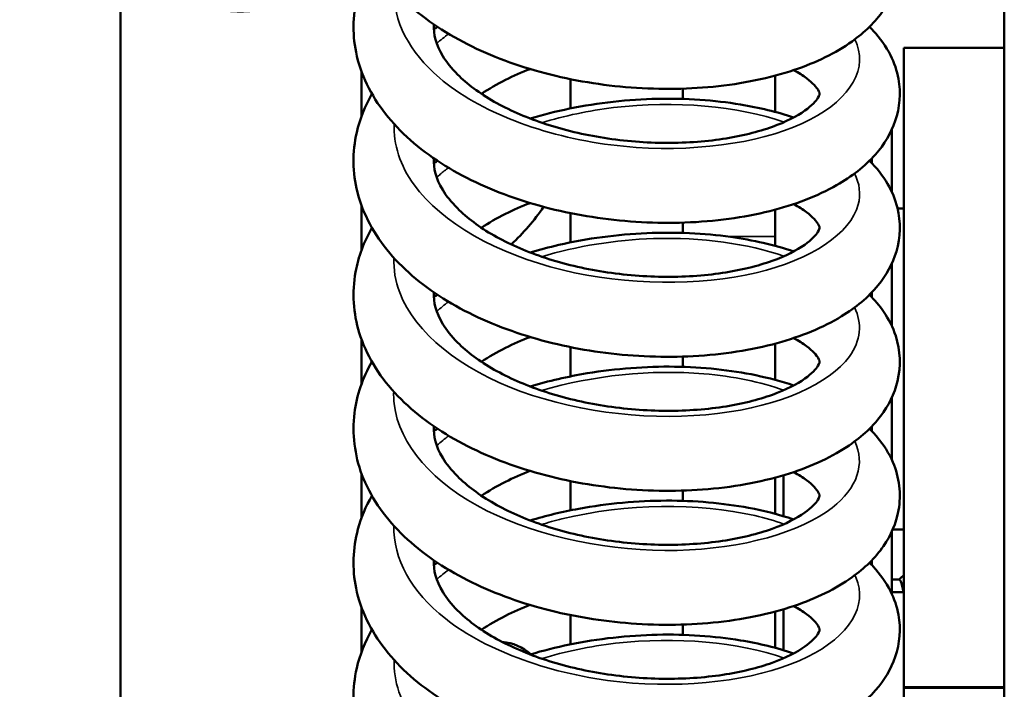
# Model space of a CAD drawing. Units: millimetres. Extents: x 143 to 2870, y 100 to 1865.
# Drawn here: x 662 to 687, y 1458 to 1475 of the extents above; entities that cross this region are included whole.
import ezdxf

# ---------------------------------------------------------------- set-up
doc = ezdxf.new("R2010")
doc.units = ezdxf.units.MM
doc.header["$LTSCALE"] = 10
for name, color, linetype, lineweight in [('可見 (ISO)', 7, 'Continuous', 50), ('標註 (ISO)', 7, 'Continuous', 25), ('窄部可見 (ISO)', 7, 'Continuous', 35)]:
    doc.layers.add(name, color=color, linetype=linetype, lineweight=lineweight)
doc.styles.add('註記文字 (ISO)', font='arial.ttf')
doc.dimstyles.new('預設 (ISO)', dxfattribs={"dimscale": 10, "dimtxt": 2.5, "dimasz": 2.5, "dimexe": 3.175, "dimexo": 0, "dimgap": 0.762, "dimtad": 1, "dimlfac": 0.03937, "dimrnd": 1e-08, "dimdsep": 46, "dimtxsty": '註記文字 (ISO)', "dimcen": 0.09, "dimdle": 10, "dimclrd": 256, "dimclre": 256, "dimclrt": 256, "dimazin": 0, "dimtfac": 1.40208, "dimtmove": 0, "dimatfit": 3, "dimfxl": 0, "dimtolj": 1, "dimtzin": 0, "dimlwd": -1, "dimlwe": -1, "dimarcsym": 0})

# ---------------------------------------------------------------- blocks, each defined once
blk = doc.blocks.new('*D11')
at = {"layer": 'Defpoints', "color": 0, "transparency": 16777216}
for p in [(650.733, 1479.489), (670.733, 1319.489), (670.733, 1174.162)]:
    blk.add_point(p, dxfattribs=at)
at = {"layer": '標註 (ISO)', "transparency": 16777216}
for p, q in [((650.733, 1479.489), (650.733, 1142.412)), ((670.733, 1319.489), (670.733, 1142.412)), ((625.733, 1174.162), (453.28, 1174.162)), ((670.733, 1174.162), (650.733, 1174.162)), ((695.733, 1174.162), (720.733, 1174.162))]:
    blk.add_line(p, q, dxfattribs=at)
for points in [[(625.733, 1178.329), (625.733, 1169.996), (650.733, 1174.162)], [(695.733, 1178.329), (695.733, 1169.996), (670.733, 1174.162)]]:
    blk.add_solid(points, dxfattribs=at)
at = {"layer": '標註 (ISO)', "transparency": 16777216, "insert": (460.9, 1213.825), "char_height": 25, "attachment_point": 1, "style": '註記文字 (ISO)'}
blk.add_mtext('\\A1;0.79 [20]', dxfattribs=at)
blk = doc.blocks.new('*D12')
at = {"layer": 'Defpoints', "color": 0, "transparency": 16777216}
for p in [(508.155, 1473.739), (656.483, 1473.739), (676.483, 1313.739)]:
    blk.add_point(p, dxfattribs=at)
at = {"layer": '標註 (ISO)', "transparency": 16777216}
for p, q in [((656.483, 1473.739), (476.405, 1473.739)), ((508.155, 1338.739), (508.155, 1448.739)), ((676.483, 1313.739), (476.405, 1313.739))]:
    blk.add_line(p, q, dxfattribs=at)
for points in [[(503.989, 1448.739), (512.322, 1448.739), (508.155, 1473.739)], [(503.989, 1338.739), (512.322, 1338.739), (508.155, 1313.739)]]:
    blk.add_solid(points, dxfattribs=at)
at = {"layer": '標註 (ISO)', "transparency": 16777216, "insert": (468.492, 1327.564), "char_height": 25, "attachment_point": 1, "rotation": 90, "style": '註記文字 (ISO)'}
blk.add_mtext('\\A1;6.3 [160]', dxfattribs=at)

msp = doc.modelspace()

# ---------------------------------------------------------------- linework, layer by layer
at = {"layer": '可見 (ISO)'}
for p, q in [((686.933, 1501.474), (686.933, 1447.506)), ((664.933, 1451.918), (664.933, 1476.517)), ((684.433, 1458.524), (684.433, 1474.437)), ((686.933, 1474.437), (684.433, 1474.437)), ((670.933, 1472.734), (670.933, 1473.847)), ((681.233, 1473.742), (681.233, 1472.838)), ((676.133, 1473.655), (676.133, 1472.925)), ((678.933, 1473.161), (678.933, 1473.418)), ((684.133, 1470.846), (684.133, 1472.398)), ((683.633, 1471.679), (683.633, 1471.564)), ((670.933, 1469.397), (670.933, 1470.51)), ((676.133, 1470.319), (676.133, 1469.589)), ((681.233, 1470.406), (681.233, 1469.739)), ((684.276, 1470.437), (684.433, 1470.437)), ((678.933, 1469.825), (678.933, 1470.082)), ((681.233, 1469.739), (681.233, 1469.502)), ((684.133, 1467.51), (684.133, 1469.062)), ((683.633, 1468.343), (683.633, 1468.229)), ((670.933, 1466.061), (670.933, 1467.173)), ((681.233, 1467.07), (681.233, 1466.166)), ((676.133, 1466.983), (676.133, 1466.253)), ((678.933, 1466.49), (678.933, 1466.746)), ((684.133, 1464.174), (684.133, 1465.727)), ((683.633, 1465.007), (683.633, 1464.893)), ((670.933, 1462.726), (670.933, 1463.837)), ((676.133, 1462.917), (676.133, 1463.647)), ((681.233, 1463.734), (681.233, 1462.83)), ((681.433, 1462.774), (681.433, 1463.79)), ((678.933, 1463.154), (678.933, 1463.41)), ((684.154, 1462.437), (684.433, 1462.437)), ((684.133, 1460.838), (684.133, 1462.391)), ((683.633, 1461.671), (683.633, 1461.557)), ((684.323, 1461.194), (684.133, 1461.194)), ((684.133, 1460.881), (684.433, 1460.881)), ((670.933, 1459.39), (670.933, 1460.503)), ((681.433, 1459.438), (681.433, 1460.454)), ((676.133, 1459.581), (676.133, 1460.311)), ((681.233, 1460.398), (681.233, 1459.494)), ((678.933, 1459.818), (678.933, 1460.074)), ((684.433, 1458.493), (684.433, 1458.524)), ((684.433, 1458.493), (684.433, 1458.095))]:
    msp.add_line(p, q, dxfattribs=at)
for radius, start, end in [(3.25, 351.6799, 352.4823), (3.25, 273.5281, 273.6186), (5.75, 313.0675, 325.4091)]:
    msp.add_arc((670.733, 1473.739), radius, start, end, dxfattribs=at)
for centre, major_axis, ratio, start_param, end_param in [((667.933, 1479.49), (-4.3, 0), 0.965217, 0, 2.411934), ((674.354, 1458.532), (-1.146, 0.098), 0.967655, 4.034302, 4.724709)]:
    msp.add_ellipse(centre, major_axis=major_axis, ratio=ratio, start_param=start_param, end_param=end_param, dxfattribs=at)
for points, knots in [([(683.577, 1478.294), (683.646, 1478.225), (683.711, 1478.155), (683.931, 1477.892), (684.064, 1477.683), (684.318, 1477.088), (684.372, 1476.663), (684.245, 1475.946), (684.111, 1475.641), (683.723, 1475.076), (683.454, 1474.817), (682.738, 1474.305), (682.251, 1474.068), (681.102, 1473.68), (680.411, 1473.538), (678.989, 1473.398), (678.242, 1473.394), (676.788, 1473.519), (676.061, 1473.647), (674.697, 1474.022), (674.043, 1474.274), (672.871, 1474.892), (672.342, 1475.267), (671.483, 1476.123), (671.144, 1476.619), (670.761, 1477.639), (670.694, 1478.172), (670.813, 1479.127), (670.964, 1479.563), (671.192, 1479.962)], [132.523501, 132.523501, 132.523501, 132.523501, 132.565795, 132.565795, 132.675252, 132.675252, 132.855731, 132.855731, 133.000705, 133.000705, 133.161661, 133.161661, 133.370217, 133.370217, 133.601718, 133.601718, 133.824066, 133.824066, 134.040434, 134.040434, 134.257489, 134.257489, 134.479567, 134.479567, 134.705122, 134.705122, 134.913408, 134.913408, 135.093012, 135.093012, 135.093012, 135.093012]), ([(683.577, 1474.958), (683.609, 1474.925), (683.641, 1474.893), (683.844, 1474.674), (683.99, 1474.47), (684.194, 1474.063), (684.262, 1473.865), (684.363, 1473.315), (684.333, 1472.947), (684.116, 1472.309), (683.943, 1472.028), (683.466, 1471.484), (683.137, 1471.23), (682.284, 1470.742), (681.717, 1470.525), (680.45, 1470.209), (679.727, 1470.11), (678.275, 1470.058), (677.529, 1470.098), (676.093, 1470.305), (675.384, 1470.473), (674.07, 1470.927), (673.451, 1471.219), (672.365, 1471.915), (671.889, 1472.331), (671.165, 1473.255), (670.908, 1473.78), (670.699, 1474.808), (670.716, 1475.317), (670.923, 1476.081), (671.041, 1476.36), (671.192, 1476.626)], [128.405167, 128.405167, 128.405167, 128.405167, 128.425148, 128.425148, 128.536259, 128.536259, 128.628834, 128.628834, 128.786351, 128.786351, 128.930774, 128.930774, 129.105867, 129.105867, 129.32716, 129.32716, 129.556902, 129.556902, 129.776409, 129.776409, 129.992409, 129.992409, 130.210717, 130.210717, 130.434736, 130.434736, 130.657914, 130.657914, 130.856188, 130.856188, 130.975125, 130.975125, 130.975125, 130.975125]), ([(672.735, 1475.019), (672.722, 1474.769), (672.783, 1474.515), (673.048, 1474.08), (673.171, 1473.924), (673.559, 1473.535), (673.871, 1473.301), (674.589, 1472.893), (674.997, 1472.712), (675.885, 1472.412), (676.377, 1472.29), (677.388, 1472.121), (677.92, 1472.075), (678.951, 1472.062), (679.462, 1472.096), (680.384, 1472.235), (680.808, 1472.341), (681.497, 1472.589), (681.776, 1472.734), (682.145, 1472.996), (682.248, 1473.114), (682.336, 1473.256), (682.333, 1473.277), (682.333, 1473.302), (682.335, 1473.322), (682.259, 1473.45), (682.169, 1473.559), (681.925, 1473.742), (681.817, 1473.811), (681.69, 1473.879)], [20.355993, 20.355993, 20.355993, 20.355993, 20.551053, 20.551053, 20.652354, 20.652354, 20.8056, 20.8056, 20.952013, 20.952013, 21.103699, 21.103699, 21.260375, 21.260375, 21.419415, 21.419415, 21.577275, 21.577275, 21.729139, 21.729139, 21.869269, 21.869269, 22.003408, 22.003408, 22.131382, 22.131382, 22.264473, 22.264473, 22.338999, 22.338999, 22.338999, 22.338999]), ([(675.132, 1473.906), (674.917, 1473.823), (674.712, 1473.733), (674.303, 1473.529), (674.101, 1473.412), (673.918, 1473.29)], [23.0883167, 23.0883167, 23.0883167, 23.0883167, 23.1628274, 23.1628274, 23.2471708, 23.2471708, 23.2471708, 23.2471708]), ([(683.577, 1471.622), (683.753, 1471.448), (683.906, 1471.256), (684.136, 1470.862), (684.221, 1470.66), (684.36, 1470.098), (684.35, 1469.715), (684.157, 1469.059), (683.997, 1468.772), (683.548, 1468.223), (683.238, 1467.968), (682.426, 1467.471), (681.882, 1467.248), (680.647, 1466.909), (679.932, 1466.797), (678.486, 1466.719), (677.74, 1466.746), (676.297, 1466.929), (675.582, 1467.085), (674.253, 1467.516), (673.622, 1467.796), (672.51, 1468.469), (672.017, 1468.873), (671.251, 1469.778), (670.969, 1470.296), (670.709, 1471.324), (670.702, 1471.841), (670.889, 1472.661), (671.019, 1472.985), (671.192, 1473.29)], [124.286882, 124.286882, 124.286882, 124.286882, 124.394927, 124.394927, 124.491533, 124.491533, 124.654074, 124.654074, 124.797874, 124.797874, 124.968524, 124.968524, 125.186502, 125.186502, 125.417033, 125.417033, 125.637288, 125.637288, 125.853332, 125.853332, 126.071224, 126.071224, 126.294693, 126.294693, 126.518878, 126.518878, 126.720117, 126.720117, 126.85674, 126.85674, 126.85674, 126.85674]), ([(675.132, 1472.674), (675.451, 1472.77), (675.779, 1472.852), (676.824, 1473.067), (677.573, 1473.149), (679.009, 1473.18), (679.715, 1473.131), (680.832, 1472.947), (681.279, 1472.838), (681.69, 1472.701)], [123.3009485, 123.3009485, 123.3009485, 123.3009485, 123.4030836, 123.4030836, 123.6231275, 123.6231275, 123.8393268, 123.8393268, 123.9954894, 123.9954894, 123.9954894, 123.9954894]), ([(672.735, 1471.682), (672.722, 1471.435), (672.782, 1471.182), (673.044, 1470.749), (673.166, 1470.593), (673.553, 1470.204), (673.865, 1469.969), (674.582, 1469.56), (674.99, 1469.38), (675.876, 1469.078), (676.368, 1468.956), (677.379, 1468.786), (677.911, 1468.739), (678.941, 1468.725), (679.453, 1468.76), (680.376, 1468.898), (680.801, 1469.003), (681.492, 1469.251), (681.772, 1469.396), (682.142, 1469.657), (682.247, 1469.777), (682.335, 1469.919), (682.333, 1469.941), (682.333, 1469.966), (682.335, 1469.984), (682.261, 1470.111), (682.171, 1470.222), (681.924, 1470.407), (681.816, 1470.476), (681.69, 1470.543)], [23.618419, 23.618419, 23.618419, 23.618419, 23.812158, 23.812158, 23.913674, 23.913674, 24.06708, 24.06708, 24.213475, 24.213475, 24.365125, 24.365125, 24.521778, 24.521778, 24.680813, 24.680813, 24.838693, 24.838693, 24.990612, 24.990612, 25.130823, 25.130823, 25.264888, 25.264888, 25.391538, 25.391538, 25.527392, 25.527392, 25.601359, 25.601359, 25.601359, 25.601359]), ([(675.132, 1470.57), (674.915, 1470.486), (674.708, 1470.395), (674.3, 1470.191), (674.099, 1470.075), (673.918, 1469.954)], [26.350649, 26.350649, 26.350649, 26.350649, 26.4259104, 26.4259104, 26.5095168, 26.5095168, 26.5095168, 26.5095168]), ([(683.577, 1468.286), (683.708, 1468.156), (683.827, 1468.016), (684.057, 1467.68), (684.161, 1467.476), (684.347, 1466.901), (684.364, 1466.501), (684.2, 1465.82), (684.052, 1465.526), (683.631, 1464.97), (683.341, 1464.713), (682.574, 1464.209), (682.057, 1463.979), (680.86, 1463.616), (680.155, 1463.49), (678.718, 1463.384), (677.971, 1463.396), (676.522, 1463.553), (675.802, 1463.696), (674.456, 1464.101), (673.814, 1464.369), (672.673, 1465.016), (672.164, 1465.407), (671.354, 1466.289), (671.045, 1466.798), (670.727, 1467.824), (670.694, 1468.349), (670.853, 1469.232), (670.994, 1469.606), (671.192, 1469.954)], [120.16863, 120.16863, 120.16863, 120.16863, 120.249334, 120.249334, 120.350548, 120.350548, 120.520094, 120.520094, 120.663902, 120.663902, 120.829919, 120.829919, 121.043793, 121.043793, 121.274958, 121.274958, 121.496125, 121.496125, 121.712279, 121.712279, 121.929758, 121.929758, 122.152594, 122.152594, 122.37758, 122.37758, 122.582101, 122.582101, 122.738356, 122.738356, 122.738356, 122.738356]), ([(675.132, 1469.338), (675.365, 1469.408), (675.603, 1469.471), (676.553, 1469.689), (677.302, 1469.789), (678.747, 1469.851), (679.461, 1469.818), (680.679, 1469.647), (681.21, 1469.525), (681.69, 1469.365)], [119.1825379, 119.1825379, 119.1825379, 119.1825379, 119.257282, 119.257282, 119.4780753, 119.4780753, 119.6944872, 119.6944872, 119.8771262, 119.8771262, 119.8771262, 119.8771262]), ([(672.735, 1468.347), (672.722, 1468.098), (672.783, 1467.843), (673.048, 1467.408), (673.17, 1467.252), (673.558, 1466.864), (673.871, 1466.629), (674.589, 1466.221), (674.997, 1466.041), (675.884, 1465.74), (676.376, 1465.618), (677.387, 1465.45), (677.919, 1465.403), (678.95, 1465.39), (679.461, 1465.425), (680.383, 1465.563), (680.808, 1465.669), (681.497, 1465.917), (681.776, 1466.062), (682.145, 1466.324), (682.248, 1466.443), (682.336, 1466.584), (682.333, 1466.605), (682.333, 1466.63), (682.335, 1466.65), (682.259, 1466.778), (682.169, 1466.887), (681.925, 1467.07), (681.817, 1467.139), (681.69, 1467.207)], [26.88074, 26.88074, 26.88074, 26.88074, 27.075672, 27.075672, 27.176987, 27.176987, 27.330244, 27.330244, 27.476656, 27.476656, 27.628339, 27.628339, 27.785013, 27.785013, 27.944053, 27.944053, 28.101915, 28.101915, 28.253783, 28.253783, 28.393918, 28.393918, 28.528052, 28.528052, 28.655935, 28.655935, 28.789211, 28.789211, 28.863708, 28.863708, 28.863708, 28.863708]), ([(675.132, 1467.234), (674.917, 1467.151), (674.711, 1467.061), (674.303, 1466.857), (674.101, 1466.74), (673.918, 1466.618)], [29.6130212, 29.6130212, 29.6130212, 29.6130212, 29.6875764, 29.6875764, 29.7718742, 29.7718742, 29.7718742, 29.7718742]), ([(683.577, 1464.95), (683.646, 1464.882), (683.711, 1464.811), (683.931, 1464.548), (684.063, 1464.339), (684.318, 1463.745), (684.372, 1463.319), (684.245, 1462.602), (684.111, 1462.297), (683.723, 1461.733), (683.454, 1461.474), (682.738, 1460.961), (682.251, 1460.725), (681.103, 1460.337), (680.411, 1460.194), (678.989, 1460.054), (678.242, 1460.05), (676.788, 1460.176), (676.061, 1460.303), (674.697, 1460.678), (674.043, 1460.931), (672.871, 1461.548), (672.342, 1461.924), (671.483, 1462.779), (671.144, 1463.275), (670.761, 1464.295), (670.694, 1464.828), (670.813, 1465.783), (670.964, 1466.219), (671.192, 1466.619)], [116.050522, 116.050522, 116.050522, 116.050522, 116.092792, 116.092792, 116.202251, 116.202251, 116.382738, 116.382738, 116.527713, 116.527713, 116.688666, 116.688666, 116.897218, 116.897218, 117.128719, 117.128719, 117.351067, 117.351067, 117.567435, 117.567435, 117.78449, 117.78449, 118.006568, 118.006568, 118.232124, 118.232124, 118.440412, 118.440412, 118.620033, 118.620033, 118.620033, 118.620033]), ([(675.132, 1466.002), (675.59, 1466.139), (676.068, 1466.25), (677.268, 1466.449), (678.013, 1466.505), (679.43, 1466.485), (680.121, 1466.411), (681.077, 1466.213), (681.393, 1466.128), (681.69, 1466.029)], [115.0648582, 115.0648582, 115.0648582, 115.0648582, 115.2114953, 115.2114953, 115.4304159, 115.4304159, 115.6464383, 115.6464383, 115.7593888, 115.7593888, 115.7593888, 115.7593888]), ([(672.735, 1465.011), (672.722, 1464.763), (672.782, 1464.51), (673.044, 1464.077), (673.166, 1463.921), (673.553, 1463.532), (673.866, 1463.297), (674.583, 1462.888), (674.99, 1462.707), (675.877, 1462.406), (676.368, 1462.284), (677.379, 1462.115), (677.911, 1462.068), (678.942, 1462.054), (679.453, 1462.088), (680.376, 1462.226), (680.801, 1462.331), (681.492, 1462.579), (681.772, 1462.724), (682.142, 1462.986), (682.247, 1463.105), (682.335, 1463.248), (682.333, 1463.269), (682.333, 1463.294), (682.335, 1463.312), (682.261, 1463.44), (682.171, 1463.55), (681.924, 1463.735), (681.816, 1463.804), (681.69, 1463.871)], [30.143075, 30.143075, 30.143075, 30.143075, 30.336933, 30.336933, 30.438437, 30.438437, 30.591834, 30.591834, 30.73823, 30.73823, 30.889882, 30.889882, 31.046536, 31.046536, 31.205572, 31.205572, 31.363451, 31.363451, 31.515366, 31.515366, 31.655573, 31.655573, 31.789642, 31.789642, 31.916367, 31.916367, 32.052059, 32.052059, 32.126049, 32.126049, 32.126049, 32.126049]), ([(675.132, 1463.898), (674.915, 1463.814), (674.708, 1463.724), (674.3, 1463.519), (674.1, 1463.403), (673.918, 1463.282)], [32.8753746, 32.8753746, 32.8753746, 32.8753746, 32.950568, 32.950568, 33.034221, 33.034221, 33.034221, 33.034221]), ([(683.577, 1461.614), (683.609, 1461.582), (683.641, 1461.549), (683.843, 1461.331), (683.99, 1461.126), (684.194, 1460.72), (684.262, 1460.522), (684.363, 1459.972), (684.333, 1459.603), (684.116, 1458.965), (683.943, 1458.684), (683.466, 1458.14), (683.137, 1457.886), (682.284, 1457.398), (681.718, 1457.182), (680.45, 1456.865), (679.727, 1456.767), (678.275, 1456.714), (677.529, 1456.754), (676.093, 1456.961), (675.384, 1457.13), (674.071, 1457.584), (673.451, 1457.876), (672.365, 1458.571), (671.889, 1458.987), (671.165, 1459.911), (670.908, 1460.437), (670.699, 1461.464), (670.716, 1461.973), (670.923, 1462.737), (671.041, 1463.016), (671.192, 1463.282)], [111.932188, 111.932188, 111.932188, 111.932188, 111.952144, 111.952144, 112.063256, 112.063256, 112.155836, 112.155836, 112.313357, 112.313357, 112.457779, 112.457779, 112.632867, 112.632867, 112.854157, 112.854157, 113.083899, 113.083899, 113.303408, 113.303408, 113.519407, 113.519407, 113.737715, 113.737715, 113.961734, 113.961734, 114.184913, 114.184913, 114.38319, 114.38319, 114.502146, 114.502146, 114.502146, 114.502146]), ([(675.132, 1462.666), (675.524, 1462.784), (675.93, 1462.881), (677.056, 1463.089), (677.803, 1463.158), (679.23, 1463.162), (679.928, 1463.1), (680.961, 1462.907), (681.338, 1462.81), (681.69, 1462.693)], [110.9464154, 110.9464154, 110.9464154, 110.9464154, 111.0718502, 111.0718502, 111.2912891, 111.2912891, 111.5073692, 111.5073692, 111.6409426, 111.6409426, 111.6409426, 111.6409426]), ([(672.735, 1461.675), (672.722, 1461.426), (672.783, 1461.171), (673.047, 1460.737), (673.17, 1460.581), (673.558, 1460.192), (673.871, 1459.957), (674.588, 1459.55), (674.996, 1459.369), (675.884, 1459.068), (676.376, 1458.947), (677.387, 1458.778), (677.919, 1458.731), (678.949, 1458.718), (679.46, 1458.753), (680.383, 1458.891), (680.807, 1458.997), (681.497, 1459.245), (681.776, 1459.39), (682.144, 1459.652), (682.248, 1459.771), (682.336, 1459.912), (682.333, 1459.933), (682.333, 1459.958), (682.335, 1459.978), (682.259, 1460.106), (682.169, 1460.215), (681.925, 1460.399), (681.817, 1460.467), (681.69, 1460.535)], [33.405401, 33.405401, 33.405401, 33.405401, 33.600302, 33.600302, 33.701631, 33.701631, 33.854897, 33.854897, 34.001307, 34.001307, 34.152989, 34.152989, 34.309661, 34.309661, 34.468701, 34.468701, 34.626563, 34.626563, 34.778435, 34.778435, 34.918575, 34.918575, 35.052704, 35.052704, 35.180508, 35.180508, 35.313945, 35.313945, 35.388406, 35.388406, 35.388406, 35.388406]), ([(684.419, 1460.88), (684.41, 1460.938), (684.401, 1460.99), (684.392, 1461.032), (684.369, 1461.139), (684.346, 1461.189), (684.323, 1461.187)], [58.3408816, 58.3408816, 58.3408816, 58.3408816, 58.4986597, 58.4986597, 58.4986597, 58.893753, 58.893753, 58.893753, 58.893753]), ([(675.132, 1460.562), (674.917, 1460.479), (674.711, 1460.389), (674.303, 1460.185), (674.101, 1460.068), (673.918, 1459.946)], [36.1377234, 36.1377234, 36.1377234, 36.1377234, 36.2123196, 36.2123196, 36.2965777, 36.2965777, 36.2965777, 36.2965777]), ([(683.577, 1458.278), (683.753, 1458.104), (683.906, 1457.913), (684.136, 1457.518), (684.221, 1457.317), (684.36, 1456.754), (684.35, 1456.372), (684.157, 1455.715), (683.997, 1455.428), (683.548, 1454.88), (683.238, 1454.624), (682.426, 1454.128), (681.883, 1453.904), (680.647, 1453.565), (679.932, 1453.453), (678.486, 1453.375), (677.74, 1453.402), (676.297, 1453.585), (675.583, 1453.742), (674.253, 1454.172), (673.622, 1454.453), (672.51, 1455.125), (672.017, 1455.529), (671.252, 1456.434), (670.969, 1456.952), (670.709, 1457.98), (670.702, 1458.497), (670.889, 1459.318), (671.019, 1459.642), (671.192, 1459.947)], [107.813903, 107.813903, 107.813903, 107.813903, 107.921921, 107.921921, 108.018531, 108.018531, 108.181079, 108.181079, 108.324878, 108.324878, 108.495523, 108.495523, 108.713497, 108.713497, 108.944029, 108.944029, 109.164286, 109.164286, 109.380329, 109.380329, 109.598221, 109.598221, 109.821689, 109.821689, 110.045876, 110.045876, 110.247118, 110.247118, 110.383761, 110.383761, 110.383761, 110.383761]), ([(675.132, 1459.33), (675.451, 1459.426), (675.779, 1459.508), (676.824, 1459.723), (677.572, 1459.805), (679.008, 1459.836), (679.714, 1459.788), (680.832, 1459.603), (681.279, 1459.494), (681.69, 1459.357)], [106.8279691, 106.8279691, 106.8279691, 106.8279691, 106.9300769, 106.9300769, 107.1501216, 107.1501216, 107.3663211, 107.3663211, 107.5225103, 107.5225103, 107.5225103, 107.5225103])]:
    msp.add_open_spline(points, degree=3, knots=knots, dxfattribs=at)
for points in [[(672.734, 1474.897), (672.764, 1474.917), (672.794, 1474.938), (672.825, 1474.958)], [(672.734, 1471.561), (672.764, 1471.581), (672.794, 1471.601), (672.825, 1471.622)], [(672.734, 1468.225), (672.764, 1468.245), (672.794, 1468.266), (672.825, 1468.286)], [(672.734, 1464.889), (672.764, 1464.91), (672.794, 1464.93), (672.825, 1464.95)], [(672.734, 1461.553), (672.764, 1461.574), (672.794, 1461.594), (672.825, 1461.614)], [(684.315, 1461.194), (684.355, 1461.233), (684.394, 1461.272), (684.433, 1461.311)]]:
    msp.add_open_spline(points, degree=3, dxfattribs=at)
at = {"layer": '窄部可見 (ISO)'}
for p, q in [((680.017, 1469.739), (681.233, 1469.739)), ((686.933, 1458.524), (684.433, 1458.524)), ((684.433, 1458.493), (686.933, 1458.493))]:
    msp.add_line(p, q, dxfattribs=at)
for points, knots in [([(683.211, 1474.645), (683.255, 1474.557), (683.288, 1474.467), (683.308, 1474.377), (683.465, 1473.666), (682.856, 1472.926), (681.686, 1472.458), (680.518, 1471.99), (678.81, 1471.805), (677.14, 1472.017), (675.47, 1472.229), (673.867, 1472.837), (672.872, 1473.687), (672.116, 1474.332), (671.72, 1475.11), (671.739, 1475.883)], [196.145408, 196.145408, 196.145408, 196.145408, 196.255783, 196.255783, 196.255783, 197.122203, 197.122203, 197.122203, 197.988234, 197.988234, 197.988234, 198.853885, 198.853885, 198.853885, 199.510851, 199.510851, 199.510851, 199.510851]), ([(675.414, 1472.569), (675.985, 1472.743), (676.592, 1472.871), (677.206, 1472.945), (678.746, 1473.131), (680.311, 1472.98), (681.451, 1472.584)], [188.120888, 188.120888, 188.120888, 188.120888, 188.439083, 188.439083, 188.439083, 189.237168, 189.237168, 189.237168, 189.237168]), ([(683.206, 1471.309), (683.332, 1471.054), (683.365, 1470.79), (683.296, 1470.531), (683.107, 1469.819), (682.151, 1469.161), (680.753, 1468.832), (679.356, 1468.502), (677.542, 1468.51), (675.928, 1468.905), (674.315, 1469.299), (672.929, 1470.075), (672.242, 1471.023), (671.892, 1471.504), (671.726, 1472.026), (671.743, 1472.547)], [189.862254, 189.862254, 189.862254, 189.862254, 190.179235, 190.179235, 190.179235, 191.048618, 191.048618, 191.048618, 191.917552, 191.917552, 191.917552, 192.786045, 192.786045, 192.786045, 193.227649, 193.227649, 193.227649, 193.227649]), ([(672.805, 1471.209), (672.834, 1471.235), (672.863, 1471.26), (672.893, 1471.286), (672.959, 1471.341), (673.028, 1471.396), (673.099, 1471.449)], [187.54236998, 187.54236998, 187.54236998, 187.54236998, 187.56829684, 187.56829684, 187.56829684, 187.6250729, 187.6250729, 187.6250729, 187.6250729]), ([(675.414, 1469.232), (676.296, 1469.498), (677.26, 1469.655), (678.202, 1469.685), (679.404, 1469.724), (680.552, 1469.556), (681.448, 1469.246)], [181.837702, 181.837702, 181.837702, 181.837702, 182.327919, 182.327919, 182.327919, 182.953981, 182.953981, 182.953981, 182.953981]), ([(683.205, 1467.973), (683.399, 1467.57), (683.363, 1467.143), (683.079, 1466.752), (682.585, 1466.07), (681.351, 1465.515), (679.797, 1465.328), (678.244, 1465.141), (676.402, 1465.329), (674.9, 1465.88), (673.398, 1466.431), (672.263, 1467.337), (671.883, 1468.342), (671.775, 1468.627), (671.728, 1468.919), (671.74, 1469.21)], [183.579058, 183.579058, 183.579058, 183.579058, 184.080203, 184.080203, 184.080203, 184.952987, 184.952987, 184.952987, 185.825258, 185.825258, 185.825258, 186.697025, 186.697025, 186.697025, 186.94443, 186.94443, 186.94443, 186.94443]), ([(675.411, 1465.899), (676.692, 1466.282), (678.153, 1466.428), (679.451, 1466.318), (680.19, 1466.255), (680.869, 1466.112), (681.445, 1465.91)], [175.554517, 175.554517, 175.554517, 175.554517, 176.26626, 176.26626, 176.26626, 176.670798, 176.670798, 176.670798, 176.670798]), ([(683.21, 1464.638), (683.475, 1464.08), (683.282, 1463.474), (682.65, 1462.983), (681.866, 1462.374), (680.419, 1461.957), (678.792, 1461.922), (677.166, 1461.887), (675.39, 1462.238), (674.056, 1462.908), (672.723, 1463.577), (671.857, 1464.557), (671.746, 1465.57), (671.735, 1465.672), (671.731, 1465.773), (671.735, 1465.875)], [177.29586, 177.29586, 177.29586, 177.29586, 177.990215, 177.990215, 177.990215, 178.851983, 178.851983, 178.851983, 179.713613, 179.713613, 179.713613, 180.575109, 180.575109, 180.575109, 180.661235, 180.661235, 180.661235, 180.661235]), ([(675.411, 1462.564), (675.579, 1462.615), (675.749, 1462.662), (675.922, 1462.704), (677.525, 1463.097), (679.326, 1463.109), (680.72, 1462.787), (680.979, 1462.727), (681.222, 1462.656), (681.448, 1462.576)], [169.271331, 169.271331, 169.271331, 169.271331, 169.364542, 169.364542, 169.364542, 170.227794, 170.227794, 170.227794, 170.38761, 170.38761, 170.38761, 170.38761]), ([(683.212, 1461.302), (683.243, 1461.239), (683.268, 1461.176), (683.287, 1461.112), (683.497, 1460.407), (682.949, 1459.661), (681.828, 1459.173), (680.707, 1458.686), (679.032, 1458.47), (677.365, 1458.647), (675.698, 1458.825), (674.068, 1459.397), (673.02, 1460.222), (672.171, 1460.89), (671.717, 1461.717), (671.737, 1462.539)], [171.012667, 171.012667, 171.012667, 171.012667, 171.090889, 171.090889, 171.090889, 171.953828, 171.953828, 171.953828, 172.816613, 172.816613, 172.816613, 173.679247, 173.679247, 173.679247, 174.37811, 174.37811, 174.37811, 174.37811]), ([(675.414, 1459.225), (676.001, 1459.404), (676.625, 1459.534), (677.256, 1459.607), (678.78, 1459.785), (680.323, 1459.632), (681.451, 1459.24)], [162.988146, 162.988146, 162.988146, 162.988146, 163.314965, 163.314965, 163.314965, 164.104427, 164.104427, 164.104427, 164.104427]), ([(683.206, 1457.965), (683.331, 1457.713), (683.365, 1457.451), (683.298, 1457.194), (683.115, 1456.487), (682.174, 1455.831), (680.792, 1455.497), (679.411, 1455.164), (677.613, 1455.162), (676.002, 1455.543), (674.387, 1455.926), (672.989, 1456.689), (672.28, 1457.628), (671.905, 1458.123), (671.726, 1458.664), (671.743, 1459.203)], [164.729513, 164.729513, 164.729513, 164.729513, 165.043623, 165.043623, 165.043623, 165.907696, 165.907696, 165.907696, 166.7716, 166.7716, 166.7716, 167.637555, 167.637555, 167.637555, 168.094908, 168.094908, 168.094908, 168.094908])]:
    msp.add_open_spline(points, degree=3, knots=knots, dxfattribs=at)
for points in [[(672.807, 1474.544), (672.9, 1474.625), (672.999, 1474.705), (673.102, 1474.783)], [(672.808, 1467.872), (672.9, 1467.955), (672.997, 1468.035), (673.099, 1468.113)], [(672.811, 1464.535), (672.904, 1464.617), (673.002, 1464.697), (673.104, 1464.775)], [(672.807, 1461.2), (672.901, 1461.282), (672.999, 1461.361), (673.103, 1461.439)]]:
    msp.add_open_spline(points, degree=3, dxfattribs=at)

# ---------------------------------------------------------------- dimensions: what is measured, and where the dimension line sits
at = {"layer": '標註 (ISO)'}
for base, p1, p2, angle, override, picture, middle in [((670.733, 1174.162), (650.733, 1479.489), (670.733, 1319.489), 180, {"dimgap": 0.762, "dimdec": 2, "dimlfac": 0.03937, "dimtol": 0, "dimlim": 0, "dimtp": 0, "dimtm": 0, "dimtdec": 2, "dimtofl": 1, "dimatfit": 1}, '*D11', (527.006, 1174.162)), ((508.155, 1473.739), (676.483, 1313.739), (656.483, 1473.739), 90, {"dimgap": 0.762, "dimdec": 2, "dimlfac": 0.03937, "dimtol": 0, "dimlim": 0, "dimtp": 0, "dimtm": 0, "dimtdec": 2, "dimtofl": 0, "dimatfit": 1}, '*D12', (508.155, 1393.739))]:
    dim = msp.add_linear_dim(base=base, p1=p1, p2=p2, angle=angle, dimstyle='預設 (ISO)', override=override, dxfattribs=at)
    dim.commit()
    dim.dimension.update_dxf_attribs({"geometry": picture, "text_midpoint": middle, "dimtype": 160})

doc.saveas('drawing.dxf')
